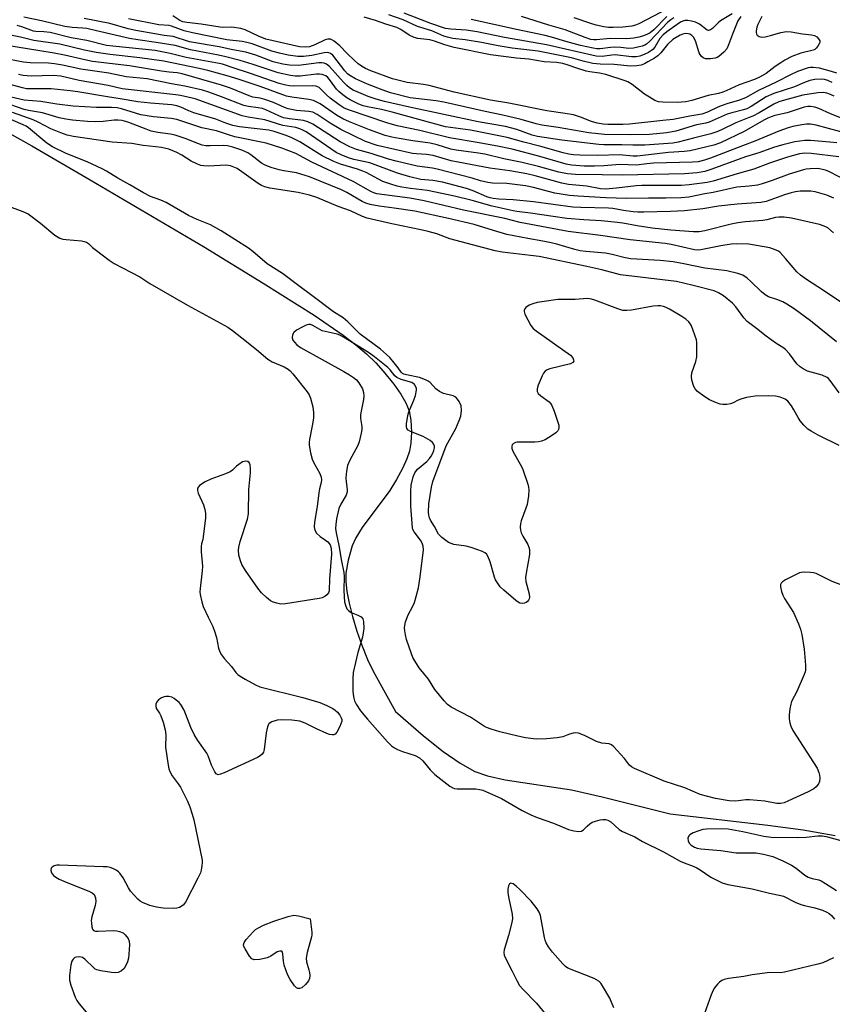
# Model space of a CAD drawing. Units: inches. Extents: x 1213771 to 1219770, y 553456 to 557456.
# Drawn here: x 1215135 to 1215378, y 555281 to 555575 of the extents above; entities that cross this region are included whole.
import ezdxf

# ---------------------------------------------------------------- set-up
doc = ezdxf.new("R2010")
doc.units = ezdxf.units.IN
doc.header["$MEASUREMENT"] = 0
doc.layers.add('HYDRO-Single Line Stream', color=4, linetype='Continuous')
doc.layers.add('Undefined', color=1, linetype='Continuous')

msp = doc.modelspace()

# ---------------------------------------------------------------- linework, layer by layer
at = {"layer": 'HYDRO-Single Line Stream'}
msp.add_lwpolyline([(1215125.07, 555544.7), (1215138.65, 555537.13), (1215156.06, 555526.98), (1215189.89, 555507.1), (1215207.74, 555496.14), (1215222.92, 555486.55), (1215231.65, 555480.55), (1215235.42, 555477.67), (1215238.59, 555475), (1215241.4, 555472.32), (1215243.58, 555469.89), (1215246.73, 555465.92), (1215248.82, 555462.98), (1215250.36, 555460.37), (1215251.31, 555457.99), (1215251.78, 555455.25), (1215251.99, 555451.64), (1215251.87, 555448.38), (1215251.46, 555445.94), (1215250.66, 555443.64), (1215249.32, 555440.73), (1215247.57, 555437.47), (1215245.59, 555434.19), (1215237.32, 555423.17), (1215235.37, 555420.03), (1215234.3, 555417.66), (1215233.11, 555413.36), (1215232.44, 555409.47), (1215232.44, 555406.94), (1215232.74, 555404.06), (1215233.38, 555400.59), (1215234.37, 555396.6), (1215235.7, 555392.22), (1215237.2, 555387.97), (1215238.9, 555383.78), (1215240.55, 555380.24), (1215247.29, 555368.24), (1215255.6, 555360.98), (1215261.5, 555356.23), (1215266.53, 555352.73), (1215270.97, 555350.33), (1215274.72, 555349.03), (1215279.96, 555347.83), (1215299.81, 555344.78), (1215308.93, 555342.76), (1215329.3, 555337.61), (1215358.41, 555334.31), (1215368.99, 555332.82), (1215378.53, 555331.21)], dxfattribs=at)
at = {"layer": 'Undefined'}
for points, elevation in [([(1215328.68, 555578.18), (1215319.91, 555573.57), (1215318.86, 555573.14), (1215317.76, 555572.87), (1215315.11, 555572.62), (1215312.27, 555572.5), (1215310.85, 555572.51), (1215309.44, 555572.69), (1215307.2, 555573.17), (1215305.54, 555573.66), (1215300.62, 555575.38)], 402), ([(1215384.7, 555543.69), (1215377.16, 555546.73), (1215373.64, 555548.27), (1215372.41, 555548.68), (1215371.11, 555548.88), (1215370.32, 555548.89), (1215369.29, 555548.72), (1215364.15, 555547.03), (1215360.51, 555546.16), (1215359.44, 555545.83), (1215358.39, 555545.4), (1215357.17, 555544.78), (1215351.38, 555541.44), (1215344.31, 555538.03), (1215342.28, 555537.34), (1215335.21, 555535.67), (1215333.47, 555535.41), (1215328.72, 555535.12), (1215319.39, 555534.03), (1215318.23, 555534.07), (1215314.08, 555534.49), (1215307.65, 555534.22), (1215302.3, 555534.3), (1215300.36, 555534.42), (1215298.99, 555534.63), (1215297.33, 555535.02), (1215290.59, 555536.98), (1215285.52, 555538.26), (1215280.58, 555539.67), (1215269.63, 555541.77), (1215262.19, 555542.85), (1215246.25, 555547.19), (1215243.08, 555547.94), (1215238.85, 555548.74), (1215237.59, 555549.08), (1215236.31, 555549.59), (1215233.74, 555550.89), (1215232.75, 555551.49), (1215231.57, 555552.34), (1215230.31, 555553.39), (1215229.65, 555554.05), (1215227.85, 555556.57), (1215227.03, 555557.55), (1215226.41, 555558.04), (1215225.38, 555558.45), (1215224.53, 555558.54), (1215223.66, 555558.51), (1215218.77, 555557.9), (1215217.33, 555557.92), (1215215.89, 555558.12), (1215212.21, 555558.94), (1215204.77, 555561.41), (1215200.86, 555562.6), (1215196.59, 555563.75), (1215194.41, 555564.26), (1215186, 555565.8), (1215181.46, 555567.14), (1215175.83, 555568.04), (1215170.29, 555568.75), (1215167.81, 555569.15), (1215157.98, 555571.51), (1215155.08, 555572.13), (1215153.89, 555572.29), (1215150.76, 555572.46), (1215148.49, 555572.78), (1215141.56, 555574.47), (1215136.33, 555575.56)], 384), ([(1215378.17, 555551.96), (1215377.1, 555552.45), (1215376, 555552.85), (1215374.98, 555553.05), (1215373.37, 555552.97), (1215368.83, 555552.23), (1215363.43, 555550.77), (1215361.72, 555550.24), (1215360.24, 555549.59), (1215355.8, 555546.98), (1215353.94, 555546.01), (1215352.88, 555545.55), (1215348.82, 555544.05), (1215344.54, 555541.91), (1215343.2, 555541.33), (1215341.44, 555540.74), (1215336.21, 555539.46), (1215331.66, 555538.21), (1215330.03, 555537.96), (1215321.68, 555537.32), (1215318.12, 555537.3), (1215314.83, 555537.45), (1215309.41, 555537.47), (1215307.95, 555537.56), (1215296.94, 555538.86), (1215289.67, 555539.91), (1215288.04, 555540.35), (1215283.44, 555542.02), (1215280.09, 555542.89), (1215271.93, 555544.28), (1215251.41, 555548.69), (1215243.99, 555550.4), (1215241.51, 555551.05), (1215239.06, 555551.9), (1215236.96, 555552.76), (1215234.66, 555553.8), (1215233.51, 555554.48), (1215232.69, 555555.13), (1215231.69, 555556.12), (1215227.5, 555560.82), (1215226.62, 555561.55), (1215225.91, 555561.86), (1215225.25, 555561.95), (1215224.39, 555561.91), (1215218.26, 555561.17), (1215215.61, 555561.27), (1215213.61, 555561.52), (1215210.7, 555562.23), (1215205.57, 555564.18), (1215202.55, 555565.07), (1215198.64, 555565.81), (1215194.62, 555566.69), (1215185.71, 555568.22), (1215180.92, 555569.74), (1215178.19, 555570.05), (1215175.44, 555570.63), (1215169.73, 555571.59), (1215167.48, 555572.11), (1215161.93, 555573.65), (1215154.28, 555575.19)], 386), ([(1215377.66, 555556.05), (1215376.36, 555556.61), (1215375.29, 555556.94), (1215374.45, 555557.05), (1215372.41, 555556.94), (1215370.97, 555556.68), (1215369.31, 555556.07), (1215366.34, 555554.75), (1215360.23, 555552.81), (1215357.91, 555551.72), (1215353.4, 555548.86), (1215352.16, 555548.19), (1215351.16, 555547.85), (1215347.7, 555547.03), (1215346.3, 555546.61), (1215340.94, 555544.16), (1215339.89, 555543.88), (1215337.12, 555543.39), (1215330.98, 555541.53), (1215328.28, 555541.02), (1215323.09, 555540.55), (1215317.48, 555540.45), (1215309.68, 555540.51), (1215304.96, 555541.04), (1215295.83, 555542.59), (1215290.9, 555543.34), (1215289.28, 555543.7), (1215284.78, 555544.97), (1215279.3, 555546.32), (1215274.04, 555547.37), (1215261.69, 555550.13), (1215259.38, 555550.54), (1215251.64, 555551.47), (1215245.73, 555553.01), (1215243.25, 555553.86), (1215238.94, 555555.58), (1215235.33, 555557.19), (1215233.57, 555558.13), (1215232.95, 555558.63), (1215232.08, 555559.58), (1215228.5, 555564.19), (1215227.89, 555564.72), (1215227.37, 555564.95), (1215226.83, 555565.02), (1215225.98, 555564.95), (1215222.29, 555564.08), (1215219.78, 555563.8), (1215218.08, 555563.86), (1215215.22, 555564.24), (1215212.59, 555564.83), (1215210.35, 555565.44), (1215204.42, 555567.55), (1215202.83, 555568), (1215201.47, 555568.25), (1215196.86, 555568.84), (1215186.62, 555570.87), (1215184.15, 555571.51), (1215180.42, 555572.92), (1215179.64, 555573.05), (1215176.61, 555573.26), (1215167.52, 555575.06)], 388), ([(1215379.03, 555558.83), (1215377.41, 555559.34), (1215373.81, 555560.28), (1215371.93, 555560.57), (1215371.19, 555560.56), (1215370.41, 555560.42), (1215367.23, 555559.31), (1215365.2, 555558.38), (1215360.86, 555556.13), (1215355.62, 555553.62), (1215351.71, 555551.44), (1215349.67, 555550.67), (1215346.47, 555549.76), (1215344.8, 555549.19), (1215343.47, 555548.64), (1215340.39, 555547.16), (1215338.7, 555546.57), (1215335.09, 555545.96), (1215330.17, 555544.99), (1215327.07, 555544.75), (1215317.09, 555543.63), (1215315.08, 555543.55), (1215310.66, 555543.54), (1215309.28, 555543.63), (1215307.5, 555543.92), (1215305.78, 555544.38), (1215302.48, 555545.72), (1215300.35, 555546.36), (1215297.89, 555546.79), (1215292.47, 555547.58), (1215281.08, 555549.92), (1215275.63, 555550.78), (1215264.72, 555553.2), (1215257.27, 555555.18), (1215255.64, 555555.48), (1215250.75, 555556.06), (1215246.4, 555557.11), (1215239.87, 555559.5), (1215238.31, 555560.2), (1215237.08, 555560.92), (1215236.15, 555561.59), (1215234.87, 555562.73), (1215232.78, 555564.72), (1215230.6, 555566.96), (1215228.92, 555568.35), (1215228.26, 555568.77), (1215227.83, 555568.95), (1215227.08, 555568.99), (1215226.28, 555568.77), (1215223.19, 555567.26), (1215221.61, 555566.72), (1215220.3, 555566.56), (1215218.61, 555566.73), (1215208.58, 555569.03), (1215206.33, 555569.86), (1215202.32, 555571.76), (1215201.03, 555572.21), (1215198.42, 555572.55), (1215196, 555572.51), (1215194.91, 555572.57), (1215189.23, 555573.47), (1215184.92, 555573.96), (1215183.76, 555574.16), (1215182.82, 555574.56), (1215180.8, 555575.99)], 390), ([(1215356.57, 555575.78), (1215355.41, 555573.35), (1215355.12, 555572.53), (1215354.91, 555571.5), (1215354.9, 555571), (1215354.99, 555570.55), (1215355.23, 555570.17), (1215355.78, 555569.75), (1215356.48, 555569.54), (1215357.57, 555569.64), (1215359.25, 555570.06), (1215362.28, 555571), (1215363.95, 555571.26), (1215365.37, 555571.19), (1215368.78, 555570.56), (1215371.47, 555570.27), (1215372.3, 555570.05), (1215373.02, 555569.67), (1215373.55, 555569.11), (1215373.89, 555568.46), (1215373.91, 555568.01), (1215373.76, 555567.56), (1215373.38, 555566.89), (1215372.87, 555566.28), (1215372.47, 555565.95), (1215371.98, 555565.72), (1215368.26, 555564.85), (1215365.55, 555563.77), (1215363.48, 555562.71), (1215362.25, 555561.97), (1215360.59, 555560.83), (1215357.88, 555558.76), (1215355.95, 555557.61), (1215354.39, 555556.93), (1215349.81, 555555.36), (1215346.02, 555553.6), (1215345, 555553.2), (1215343.66, 555552.81), (1215340.56, 555552.15), (1215335.69, 555550.66), (1215333.91, 555550.27), (1215331.39, 555550.09), (1215327.02, 555550.2), (1215325.72, 555550.32), (1215324.72, 555550.63), (1215323.04, 555551.62), (1215321.63, 555552.61), (1215317.86, 555555.5), (1215316.62, 555556.28), (1215315.85, 555556.58), (1215310.02, 555558.4), (1215308.13, 555558.8), (1215305.31, 555559.2), (1215304.17, 555559.45), (1215301.42, 555560.29), (1215298.84, 555561.27), (1215297.2, 555561.7), (1215295.28, 555561.98), (1215291.67, 555562.22), (1215287.02, 555563.03), (1215283.36, 555563.34), (1215275.57, 555564.33), (1215264.79, 555566.51), (1215262.02, 555567.28), (1215258.88, 555568.39), (1215257.47, 555568.78), (1215253.95, 555569.2), (1215252.82, 555569.45), (1215251.32, 555570.14), (1215248.83, 555571.88), (1215247.67, 555572.45), (1215244.38, 555573.46), (1215241.25, 555574.59), (1215237.92, 555575.52)], 392), ([(1215350.3, 555575.73), (1215349.47, 555574.44), (1215347.84, 555570.49), (1215346.69, 555567.33), (1215346.12, 555566.14), (1215345.27, 555565.06), (1215343.75, 555563.78), (1215343.26, 555563.52), (1215342.71, 555563.34), (1215341.26, 555563.13), (1215339.83, 555563.12), (1215339.09, 555563.38), (1215338.5, 555563.93), (1215337.89, 555564.88), (1215336.83, 555568.48), (1215336.25, 555569.6), (1215335.77, 555570.09), (1215335.11, 555570.47), (1215334.62, 555570.6), (1215333.84, 555570.65), (1215333.06, 555570.51), (1215332.27, 555570.2), (1215331, 555569.52), (1215330.04, 555568.9), (1215328.44, 555567.42), (1215326.49, 555564.93), (1215325.56, 555564.01), (1215324.62, 555563.36), (1215322.63, 555562.18), (1215321.6, 555561.63), (1215320.61, 555561.23), (1215319.31, 555560.99), (1215317.4, 555560.97), (1215312.54, 555561.4), (1215308.4, 555561.53), (1215306.13, 555561.76), (1215303.29, 555562.44), (1215299.76, 555563.43), (1215289.82, 555565.44), (1215282.04, 555566.3), (1215277.9, 555566.98), (1215272.89, 555568.04), (1215268.03, 555568.77), (1215264.34, 555569.23), (1215262.73, 555569.58), (1215261.67, 555569.93), (1215258.12, 555571.45), (1215253.84, 555572.81), (1215249.5, 555574.73), (1215245.29, 555576.3)], 394), ([(1215347.77, 555576.52), (1215344.31, 555574.42), (1215343.62, 555573.87), (1215341.91, 555572.22), (1215341.28, 555571.74), (1215340.65, 555571.53), (1215340.28, 555571.65), (1215338.03, 555573.47), (1215336.77, 555574.05), (1215335.63, 555574.37), (1215334.48, 555574.55), (1215333.64, 555574.54), (1215333.03, 555574.39), (1215332.35, 555574.05), (1215331.37, 555573.41), (1215328.25, 555571.16), (1215327.12, 555570.24), (1215326.19, 555569.15), (1215324.65, 555566.61), (1215324.1, 555565.95), (1215323.67, 555565.59), (1215322.76, 555565.01), (1215321.51, 555564.42), (1215320.2, 555563.94), (1215319.12, 555563.69), (1215317.72, 555563.69), (1215312.85, 555564.3), (1215311.82, 555564.26), (1215308.95, 555563.85), (1215307.13, 555563.91), (1215292.32, 555567.34), (1215279.83, 555569.46), (1215271.63, 555571.22), (1215268.37, 555571.69), (1215263.73, 555571.97), (1215262.14, 555572.2), (1215257.83, 555573.7), (1215249.83, 555576.79)], 396), ([(1215330.36, 555575.38), (1215329.41, 555574.8), (1215328.56, 555574.06), (1215323.15, 555568.39), (1215322.22, 555567.53), (1215321.65, 555567.19), (1215320.87, 555566.9), (1215318.31, 555566.29), (1215316.89, 555566.23), (1215314.49, 555566.5), (1215312.53, 555566.58), (1215311.4, 555566.52), (1215308.34, 555566.11), (1215307.36, 555566.13), (1215306.26, 555566.29), (1215302.51, 555567.12), (1215298.11, 555568.28), (1215293.78, 555569.58), (1215291.89, 555570.06), (1215283.35, 555571.83), (1215269.89, 555574.84)], 398), ([(1215328.27, 555575.72), (1215324.42, 555571.8), (1215323.3, 555570.9), (1215322.28, 555570.37), (1215320.95, 555569.84), (1215319.85, 555569.54), (1215318.45, 555569.27), (1215316.2, 555569.1), (1215311.29, 555569.15), (1215307.3, 555568.8), (1215306.43, 555568.82), (1215305.59, 555568.94), (1215303.89, 555569.47), (1215297.89, 555571.76), (1215293.03, 555573.18), (1215284.82, 555575.77)], 400), ([(1215380.16, 555541.35), (1215372.81, 555543.27), (1215371.11, 555543.58), (1215369.99, 555543.56), (1215368.55, 555543.4), (1215365.91, 555542.9), (1215364.48, 555542.52), (1215361.72, 555541.52), (1215354.56, 555538.51), (1215350.82, 555537.16), (1215341.31, 555533.48), (1215339.46, 555532.83), (1215337.64, 555532.4), (1215335.95, 555532.25), (1215324.23, 555531.91), (1215322.28, 555531.74), (1215319.21, 555531.32), (1215314.27, 555531.52), (1215309.45, 555531.12), (1215306.64, 555531.03), (1215303.55, 555531.08), (1215299.83, 555531.36), (1215298.21, 555531.69), (1215290.36, 555533.92), (1215282.04, 555536.13), (1215277.74, 555537.04), (1215271.65, 555538.18), (1215263.33, 555539.51), (1215254.55, 555541.73), (1215247.76, 555543.1), (1215244.64, 555543.98), (1215233.53, 555547.77), (1215231.91, 555548.43), (1215230.46, 555549.34), (1215227.78, 555551.39), (1215226.54, 555552.48), (1215224.44, 555554.53), (1215224.01, 555554.79), (1215223.54, 555554.95), (1215222.5, 555555.06), (1215216.78, 555554.98), (1215215.63, 555555.05), (1215214.49, 555555.23), (1215212.54, 555555.76), (1215203.97, 555558.78), (1215198.78, 555560.39), (1215195.61, 555561.48), (1215194.57, 555561.75), (1215184.71, 555563.56), (1215179.97, 555564.71), (1215175.53, 555565.63), (1215162.91, 555566.88), (1215161, 555567.14), (1215155.11, 555568.59), (1215150.43, 555569.41), (1215144.2, 555570.96), (1215142.31, 555571.21), (1215139.92, 555571.28), (1215139.18, 555571.4), (1215135.65, 555572.67), (1215134.25, 555573.06)], 382), ([(1215378.99, 555538.01), (1215376.92, 555538.27), (1215371.16, 555538.73), (1215369.41, 555538.69), (1215366.48, 555538.37), (1215362.88, 555537.44), (1215360.41, 555536.71), (1215355.7, 555535.08), (1215351.78, 555533.84), (1215341.71, 555530.12), (1215339.61, 555529.49), (1215337.31, 555529.07), (1215333.49, 555528.8), (1215314.96, 555528.35), (1215308.98, 555528.51), (1215300.97, 555528.59), (1215298.61, 555528.74), (1215295.99, 555529.24), (1215289.92, 555530.96), (1215285.1, 555532.19), (1215279.56, 555533.28), (1215273.95, 555534.61), (1215272.05, 555534.95), (1215265.4, 555535.8), (1215263.8, 555536.16), (1215259.68, 555537.39), (1215257.56, 555537.91), (1215252.42, 555538.66), (1215248.38, 555539.34), (1215246.17, 555539.75), (1215244.19, 555540.22), (1215239.48, 555541.91), (1215233.5, 555544.3), (1215231.49, 555545.19), (1215229.62, 555546.25), (1215224.74, 555549.68), (1215222.78, 555550.65), (1215221.41, 555550.99), (1215216.32, 555551.67), (1215214.73, 555551.98), (1215206.81, 555554.88), (1215200.6, 555556.94), (1215197.01, 555558.06), (1215191.2, 555559.65), (1215188.6, 555560.25), (1215178.05, 555562.39), (1215170.97, 555563.44), (1215162.06, 555564.37), (1215157.86, 555564.98), (1215154.37, 555565.7), (1215147.06, 555567.52), (1215139.28, 555568.62), (1215135.34, 555569.56), (1215127.33, 555571.17)], 380), ([(1215379.56, 555533.83), (1215371.33, 555534.85), (1215369.46, 555534.98), (1215367.88, 555534.78), (1215364.31, 555533.76), (1215358.95, 555531.94), (1215354.23, 555530.12), (1215349.29, 555528.78), (1215342.04, 555526.56), (1215340.28, 555526.2), (1215334.94, 555525.45), (1215332.62, 555525.3), (1215320.8, 555525.3), (1215319.11, 555525.17), (1215313.23, 555524.47), (1215309.93, 555524.2), (1215308.41, 555524.31), (1215304.35, 555525.1), (1215298.91, 555525.56), (1215296.91, 555526), (1215288.92, 555528.15), (1215286.47, 555528.73), (1215281.37, 555529.65), (1215275.39, 555530.51), (1215265.97, 555532.21), (1215263.89, 555532.69), (1215258.45, 555534.22), (1215256.49, 555534.51), (1215253.53, 555534.72), (1215252.35, 555534.88), (1215241.73, 555537.26), (1215238.27, 555538.46), (1215230.92, 555542), (1215227.75, 555543.86), (1215223.88, 555546.46), (1215222.62, 555547.15), (1215221.41, 555547.42), (1215217.72, 555547.71), (1215215.19, 555548.22), (1215214.08, 555548.61), (1215210.8, 555550.03), (1215208.26, 555550.94), (1215206.83, 555551.35), (1215204.62, 555551.71), (1215203.6, 555552.02), (1215198, 555554.31), (1215195.32, 555555.28), (1215183.53, 555558.67), (1215182.08, 555558.96), (1215179.66, 555559.18), (1215177.35, 555559.48), (1215167.88, 555561.04), (1215156.81, 555562.37), (1215154.54, 555562.79), (1215148.45, 555564.25), (1215145.35, 555564.85), (1215130.07, 555567.26)], 378), ([(1215393.03, 555520.93), (1215377.06, 555529.24), (1215375.97, 555529.75), (1215375.18, 555530.01), (1215373.33, 555530.32), (1215371.04, 555530.31), (1215369.88, 555530.17), (1215369.03, 555529.98), (1215364.81, 555528.69), (1215359.68, 555526.78), (1215356.68, 555525.78), (1215355.3, 555525.41), (1215352.84, 555525.06), (1215349.15, 555524.75), (1215342.09, 555523.19), (1215339.63, 555522.79), (1215334.82, 555521.85), (1215332.57, 555521.64), (1215328, 555521.5), (1215322.75, 555521.5), (1215316.22, 555521.39), (1215310.02, 555521.59), (1215301.81, 555522.06), (1215299.15, 555522.35), (1215294.79, 555523.04), (1215288.49, 555524.7), (1215286.07, 555525.17), (1215280.45, 555525.89), (1215276.24, 555525.99), (1215274.82, 555526.16), (1215272.58, 555526.68), (1215270.09, 555527.44), (1215259.69, 555530.21), (1215258.27, 555530.49), (1215253.72, 555531.06), (1215247.4, 555532.51), (1215245.13, 555533.15), (1215240.03, 555534.84), (1215235.58, 555536.06), (1215233.64, 555536.81), (1215230.78, 555538.31), (1215222.55, 555543.63), (1215221.09, 555544.34), (1215219.79, 555544.69), (1215215.64, 555545.16), (1215213.85, 555545.51), (1215212.39, 555546.07), (1215208.54, 555547.84), (1215207.5, 555548.25), (1215206.25, 555548.52), (1215203.36, 555548.84), (1215201.94, 555549.2), (1215195.34, 555551.77), (1215191.56, 555553.13), (1215189.59, 555553.71), (1215184.39, 555554.94), (1215180.4, 555555.62), (1215173.16, 555557.16), (1215166.85, 555557.78), (1215161.68, 555558.83), (1215153.32, 555559.99), (1215147.8, 555561.21), (1215145.45, 555561.59), (1215143.68, 555561.78), (1215138.18, 555561.95), (1215136.17, 555562.15), (1215127.77, 555563.7)], 376), ([(1215378.1, 555521.48), (1215375.98, 555522.36), (1215372.54, 555523.38), (1215371.29, 555523.59), (1215370.14, 555523.64), (1215368.11, 555523.6), (1215366.71, 555523.43), (1215365.34, 555523.11), (1215363.42, 555522.51), (1215357.88, 555520.52), (1215356.31, 555520.2), (1215349.3, 555519.73), (1215343.67, 555519.07), (1215339.03, 555518.35), (1215333.52, 555517.72), (1215329.34, 555517.51), (1215321.36, 555517.3), (1215319.6, 555517.3), (1215318.17, 555517.41), (1215315.36, 555517.8), (1215312.17, 555518.39), (1215310.83, 555518.53), (1215302.54, 555518.67), (1215300.24, 555518.81), (1215288.5, 555520.37), (1215282.38, 555520.98), (1215278.11, 555521.17), (1215276.43, 555521.37), (1215275.5, 555521.58), (1215274.52, 555521.91), (1215270.45, 555523.71), (1215268.47, 555524.4), (1215261.25, 555526.28), (1215258.42, 555526.78), (1215254.8, 555527.13), (1215251.51, 555527.88), (1215247.82, 555528.94), (1215239.58, 555532.04), (1215234.85, 555533.1), (1215233.17, 555533.57), (1215231.04, 555534.4), (1215229.52, 555535.17), (1215220.57, 555541.27), (1215219.63, 555541.84), (1215218.7, 555542.26), (1215217.52, 555542.57), (1215213.65, 555543.23), (1215208.22, 555544.93), (1215203.31, 555545.71), (1215201.47, 555546.09), (1215187.43, 555551.13), (1215183.08, 555552.16), (1215181.67, 555552.41), (1215165.67, 555554.19), (1215161.42, 555555.14), (1215152.84, 555556.68), (1215147.32, 555557.97), (1215145.09, 555558.12), (1215138.44, 555557.99), (1215136.14, 555558.16), (1215134.73, 555558.4)], 374), ([(1215378.02, 555511.14), (1215376.31, 555512.6), (1215375.27, 555513.19), (1215373.82, 555513.66), (1215365.5, 555515.51), (1215363.31, 555515.83), (1215361.71, 555515.87), (1215360.65, 555515.71), (1215358.09, 555515.07), (1215356.96, 555514.86), (1215351.77, 555514.44), (1215349.49, 555514.12), (1215347.51, 555513.71), (1215339.57, 555511.72), (1215337.87, 555511.48), (1215336.22, 555511.48), (1215329.48, 555511.95), (1215323.92, 555512.55), (1215319.38, 555513.21), (1215315.17, 555514.03), (1215313.56, 555514.26), (1215308.65, 555514.7), (1215303.47, 555515.03), (1215298.37, 555515.47), (1215294.36, 555515.99), (1215287.53, 555517.07), (1215283.5, 555517.51), (1215282.41, 555517.69), (1215276.1, 555519.08), (1215270.14, 555520.84), (1215264.86, 555522.11), (1215256.84, 555523.8), (1215251.68, 555524.4), (1215249.15, 555524.78), (1215247.73, 555525.09), (1215245.83, 555525.64), (1215243.44, 555526.52), (1215238.5, 555529.15), (1215237.53, 555529.58), (1215235.93, 555530.14), (1215230.79, 555531.66), (1215228.8, 555532.45), (1215225.36, 555534.19), (1215218.67, 555538.36), (1215216.26, 555539.54), (1215214.65, 555540.23), (1215210.99, 555541.44), (1215209.48, 555541.81), (1215200.64, 555542.84), (1215198.7, 555543.21), (1215196.59, 555543.89), (1215193.61, 555545.1), (1215187.07, 555547), (1215185.56, 555547.59), (1215183.21, 555548.66), (1215181.97, 555549.1), (1215180.49, 555549.34), (1215174.11, 555549.84), (1215170.29, 555550.25), (1215165.04, 555551.2), (1215161.27, 555551.75), (1215152.41, 555553.28), (1215150.13, 555553.6), (1215144.42, 555554.14), (1215138.69, 555554.11), (1215137.07, 555554.19), (1215135.89, 555554.44), (1215131.77, 555555.57)], 372), ([(1215382.26, 555489.06), (1215374.99, 555493.97), (1215369.91, 555497.23), (1215368.14, 555498.54), (1215367.09, 555499.49), (1215363.69, 555503.52), (1215362.07, 555505.26), (1215361.61, 555505.63), (1215360.89, 555506.02), (1215359.04, 555506.69), (1215352.78, 555507.76), (1215348.95, 555507.9), (1215347.51, 555507.78), (1215344.38, 555507.27), (1215338.4, 555506.05), (1215337.45, 555505.97), (1215336.47, 555506.05), (1215329.58, 555507.67), (1215327.78, 555508.01), (1215317.32, 555509.09), (1215308.46, 555510.36), (1215298.79, 555511.54), (1215284.51, 555514.28), (1215279.85, 555515.44), (1215267.56, 555517.96), (1215255.83, 555520.75), (1215251.55, 555521.47), (1215241.63, 555522.81), (1215240.82, 555523.05), (1215239.86, 555523.48), (1215234.59, 555526.46), (1215222.25, 555532.28), (1215217.45, 555534.8), (1215213.34, 555536.47), (1215208.6, 555537.98), (1215199.27, 555539.86), (1215197.42, 555540.38), (1215193.77, 555541.59), (1215189.43, 555542.52), (1215181.94, 555545.02), (1215180.26, 555545.34), (1215174.98, 555545.84), (1215171.26, 555546.44), (1215169.63, 555546.85), (1215165.47, 555548.22), (1215164.12, 555548.5), (1215162.51, 555548.61), (1215158.03, 555548.55), (1215151.03, 555549.03), (1215146.12, 555549.6), (1215141.41, 555550.34), (1215136.39, 555550.82), (1215132.54, 555551.71)], 370), ([(1215378.9, 555478.57), (1215371.11, 555484.86), (1215366.31, 555488.43), (1215364.12, 555489.86), (1215362.87, 555490.55), (1215361.08, 555491.27), (1215358.65, 555492.08), (1215357.65, 555492.59), (1215356.52, 555493.51), (1215353.36, 555496.64), (1215352.27, 555497.64), (1215350.93, 555498.5), (1215349.49, 555499.04), (1215346.18, 555499.78), (1215339.58, 555500.56), (1215333.3, 555501.87), (1215330.14, 555502.46), (1215326.27, 555502.89), (1215317.49, 555503.4), (1215315.86, 555503.7), (1215311.94, 555504.7), (1215309.91, 555505.07), (1215304.11, 555505.53), (1215302.43, 555505.76), (1215300.84, 555506.14), (1215295.46, 555507.72), (1215293.76, 555508.14), (1215291.21, 555508.67), (1215286.74, 555509.42), (1215280.44, 555510.69), (1215276.48, 555511.82), (1215270.77, 555513.62), (1215263.09, 555515.46), (1215253, 555517.58), (1215246.88, 555518.55), (1215242.39, 555519.14), (1215239.67, 555519.64), (1215238.44, 555520.02), (1215237.27, 555520.54), (1215232.69, 555523.2), (1215231.15, 555523.99), (1215221.53, 555527.9), (1215217.72, 555529.03), (1215213.91, 555529.63), (1215212.51, 555529.92), (1215210.4, 555530.53), (1215209.03, 555531.06), (1215207.95, 555531.56), (1215207.24, 555532), (1215204.08, 555534.45), (1215203.12, 555535.08), (1215201.33, 555535.84), (1215198.68, 555536.69), (1215197.08, 555537.09), (1215195.79, 555537.27), (1215191.95, 555537.09), (1215190.61, 555537.18), (1215189.55, 555537.35), (1215188.21, 555537.79), (1215184.5, 555539.35), (1215181.48, 555540.32), (1215180.06, 555540.6), (1215176.3, 555541.08), (1215174.33, 555541.53), (1215172.78, 555542.07), (1215167.68, 555544.1), (1215166.38, 555544.54), (1215165.57, 555544.73), (1215164.43, 555544.84), (1215163.29, 555544.85), (1215159.97, 555544.41), (1215157.78, 555544.34), (1215155.31, 555544.45), (1215150.81, 555544.8), (1215148.82, 555545.11), (1215146.84, 555545.54), (1215141.83, 555547.04), (1215137.73, 555547.71), (1215136.4, 555548.01), (1215130.11, 555550.2)], 368), ([(1215379.73, 555447.61), (1215373.42, 555450.75), (1215371.35, 555451.89), (1215370.4, 555452.55), (1215369.19, 555453.74), (1215368.08, 555455.03), (1215367.45, 555456), (1215366.2, 555458.32), (1215365.45, 555459.54), (1215364.43, 555460.84), (1215363.58, 555461.49), (1215362.07, 555462.11), (1215360.72, 555462.42), (1215358.7, 555462.47), (1215354.64, 555462.36), (1215352.05, 555461.93), (1215350.36, 555461.52), (1215349.57, 555461.18), (1215348.07, 555460.37), (1215347.29, 555460.06), (1215346.16, 555459.86), (1215345.02, 555459.85), (1215344.2, 555460.03), (1215343.12, 555460.39), (1215341.01, 555461.28), (1215339.31, 555462.38), (1215337.45, 555463.75), (1215336.67, 555464.54), (1215336.31, 555465.26), (1215335.77, 555467.14), (1215335.61, 555468.23), (1215335.73, 555469.32), (1215336.91, 555472.69), (1215337.2, 555474.11), (1215337.26, 555476.09), (1215337.21, 555478.36), (1215337.08, 555479.21), (1215336.66, 555480.63), (1215335.61, 555483.41), (1215335.33, 555483.92), (1215334.78, 555484.61), (1215333.9, 555485.36), (1215332.69, 555486.17), (1215329.01, 555488.37), (1215328.02, 555488.88), (1215327.23, 555489.16), (1215326.41, 555489.33), (1215325.58, 555489.38), (1215324.19, 555489.23), (1215317.71, 555488.09), (1215316.28, 555487.97), (1215315.14, 555488), (1215313.64, 555488.41), (1215306.81, 555491.06), (1215305.72, 555491.36), (1215304.62, 555491.5), (1215300.9, 555491.28), (1215295.73, 555491.23), (1215291.6, 555490.69), (1215289.59, 555490.34), (1215288.22, 555490), (1215287.19, 555489.59), (1215286.15, 555488.83), (1215285.84, 555488.47), (1215285.65, 555488.08), (1215285.66, 555487.62), (1215285.91, 555486.87), (1215287.65, 555483.52), (1215288.34, 555482.62), (1215289.25, 555481.87), (1215299.49, 555474.6), (1215300.19, 555473.83), (1215300.44, 555473.23), (1215300.45, 555472.85), (1215300.18, 555472.42), (1215299.53, 555472.08), (1215293.37, 555470.52), (1215292.57, 555470.25), (1215291.89, 555469.86), (1215291.39, 555469.21), (1215291.02, 555468.42), (1215289.89, 555465.62), (1215289.54, 555464.52), (1215289.52, 555463.77), (1215289.88, 555463.19), (1215290.65, 555462.49), (1215293.08, 555460.64), (1215293.63, 555460.06), (1215293.93, 555459.57), (1215294.58, 555457.94), (1215295.98, 555453.7), (1215296.06, 555452.88), (1215295.94, 555452.42), (1215295.72, 555452.01), (1215295.13, 555451.43), (1215294.17, 555450.76), (1215291.89, 555449.36), (1215290.84, 555448.89), (1215289.99, 555448.72), (1215288.81, 555448.65), (1215283.53, 555448.62), (1215283.04, 555448.5), (1215282.42, 555448.15), (1215282.11, 555447.81), (1215281.97, 555447.41), (1215282.01, 555446.7), (1215282.36, 555445.71), (1215284.49, 555442.08), (1215285.13, 555440.76), (1215286.71, 555436.08), (1215286.93, 555435.24), (1215287.04, 555434.4), (1215286.92, 555432.66), (1215286.52, 555430.05), (1215286.2, 555428.94), (1215284.75, 555425.15), (1215284.57, 555424.32), (1215284.51, 555423.22), (1215284.56, 555422.4), (1215284.76, 555421.61), (1215285.26, 555420.59), (1215286.73, 555418.09), (1215287.07, 555417.32), (1215287.26, 555416.57), (1215287.3, 555416.02), (1215287.22, 555415.14), (1215286.23, 555409.56), (1215286.07, 555408.18), (1215286.19, 555407.05), (1215287.15, 555403.33), (1215287.26, 555402.22), (1215287.19, 555401.85), (1215287, 555401.45), (1215286.66, 555401.06), (1215286.23, 555400.74), (1215285.76, 555400.52), (1215285.3, 555400.44), (1215284.38, 555400.57), (1215283.87, 555400.82), (1215283.16, 555401.33), (1215279.55, 555404.43), (1215278.52, 555405.46), (1215277.68, 555406.6), (1215277.1, 555407.56), (1215276.76, 555408.33), (1215275.51, 555412.94), (1215274.86, 555414.58), (1215274.39, 555415.27), (1215273.95, 555415.6), (1215273.18, 555415.99), (1215269.8, 555417.21), (1215268.38, 555417.54), (1215264.67, 555418.09), (1215263.85, 555418.33), (1215263.12, 555418.71), (1215261.07, 555420.2), (1215260.08, 555421.16), (1215258.88, 555423.49), (1215257.7, 555425.35), (1215257.38, 555426.06), (1215257.19, 555426.87), (1215257.11, 555427.71), (1215257.24, 555430.2), (1215258, 555435.25), (1215258.35, 555436.85), (1215262.41, 555447.57), (1215265.26, 555452.75), (1215266.29, 555455.1), (1215266.74, 555456.45), (1215266.92, 555458.14), (1215266.81, 555459.53), (1215266.23, 555460.76), (1215265.76, 555461.44), (1215265.22, 555462.03), (1215264.51, 555462.44), (1215261.63, 555463.17), (1215260.35, 555463.74), (1215259.25, 555464.57), (1215257.63, 555466.42), (1215256.98, 555466.89), (1215256.24, 555467.27), (1215254.39, 555467.94), (1215250.5, 555468.72), (1215249.73, 555468.95), (1215249.31, 555469.16), (1215248.94, 555469.5), (1215248.09, 555470.81), (1215246.87, 555472.37), (1215245.56, 555473.88), (1215244.59, 555474.86), (1215242.79, 555476.38), (1215236.74, 555480.88), (1215232.99, 555484.57), (1215231.67, 555485.74), (1215228.71, 555487.57), (1215222.28, 555492.46), (1215218.35, 555495.29), (1215213.56, 555499), (1215208.9, 555501.93), (1215204.68, 555505.59), (1215203.38, 555506.61), (1215195.25, 555511.72), (1215191.98, 555513.52), (1215188, 555515.18), (1215185.5, 555516.38), (1215178.8, 555520.2), (1215177.2, 555520.9), (1215174.12, 555522.03), (1215171.98, 555523.05), (1215167.94, 555525.48), (1215164.32, 555527.47), (1215160.95, 555529.57), (1215159.69, 555530.26), (1215155.19, 555532.33), (1215148.96, 555534.87), (1215144.81, 555536.86), (1215143.17, 555537.93), (1215137.64, 555542.5), (1215136.96, 555542.98), (1215136.11, 555543.45), (1215130.16, 555545.99)], 364), ([(1215379.69, 555463.37), (1215377.05, 555467.05), (1215376.5, 555467.66), (1215376.08, 555467.98), (1215374.62, 555468.61), (1215371.39, 555469.5), (1215370.29, 555469.89), (1215368.95, 555470.5), (1215368.05, 555471.11), (1215367.1, 555472.07), (1215364.86, 555475.02), (1215363.67, 555476.31), (1215362.87, 555476.89), (1215361.11, 555477.96), (1215359.43, 555479.16), (1215357.53, 555480.59), (1215355.46, 555482.3), (1215352.23, 555484.72), (1215351.25, 555485.74), (1215348.85, 555489.1), (1215347.87, 555490.11), (1215345.18, 555492.34), (1215343.69, 555493.22), (1215342.43, 555493.79), (1215336.15, 555495.47), (1215331.15, 555496.58), (1215314.39, 555498.66), (1215308.84, 555500.06), (1215304.4, 555501.07), (1215290.18, 555504.06), (1215287.58, 555504.43), (1215279.12, 555505.38), (1215276.96, 555505.74), (1215263.52, 555509.33), (1215259.6, 555510.81), (1215257.02, 555511.58), (1215254.86, 555512.09), (1215246.11, 555513.84), (1215238.78, 555515.52), (1215237.42, 555516.03), (1215233.84, 555517.69), (1215230.15, 555519.02), (1215223.72, 555521.67), (1215221.57, 555522.38), (1215218.17, 555523.16), (1215209.74, 555524.51), (1215208.21, 555524.86), (1215207.25, 555525.26), (1215206.28, 555525.85), (1215199.97, 555530.32), (1215198.99, 555530.8), (1215197.96, 555531.15), (1215196.62, 555531.36), (1215191.46, 555531.08), (1215190.02, 555531.12), (1215189.18, 555531.28), (1215188.09, 555531.69), (1215186.25, 555532.6), (1215183.47, 555534.39), (1215182, 555535.17), (1215179.53, 555536.12), (1215177.37, 555536.63), (1215175.7, 555536.88), (1215171.94, 555537.21), (1215168.51, 555537.84), (1215162.71, 555538.24), (1215151.09, 555539.93), (1215149.2, 555540.34), (1215147.3, 555541.02), (1215144.31, 555542.24), (1215140.61, 555544.23), (1215139.07, 555544.94), (1215132.91, 555547.08)], 366), ([(1215130.93, 555519.37), (1215136, 555517.53), (1215137.57, 555516.8), (1215141.22, 555514.06), (1215145.59, 555510.49), (1215147, 555509.58), (1215147.91, 555509.28), (1215148.95, 555509.12), (1215153.49, 555508.75), (1215154.28, 555508.6), (1215154.98, 555508.33), (1215155.57, 555507.92), (1215156.83, 555506.76), (1215157.99, 555505.84), (1215161.79, 555502.98), (1215163.25, 555502), (1215170.91, 555497.99), (1215173.89, 555496.05), (1215185.15, 555489.57), (1215197.22, 555482.97), (1215198.58, 555482.02), (1215201.38, 555479.8), (1215205.71, 555476.32), (1215209.12, 555473.47), (1215210.47, 555472.65), (1215214.02, 555471.13), (1215215.22, 555470.45), (1215215.83, 555469.93), (1215216.62, 555469.05), (1215220.89, 555463.69), (1215221.43, 555462.76), (1215221.88, 555461.76), (1215222.55, 555459.19), (1215222.74, 555457.48), (1215222.73, 555455.78), (1215222.37, 555453.48), (1215221.57, 555449.48), (1215221.46, 555448.62), (1215221.49, 555447.77), (1215221.91, 555445.5), (1215222.42, 555443.54), (1215222.87, 555442.5), (1215224.65, 555439.27), (1215225.06, 555438.18), (1215225.18, 555437.41), (1215225.09, 555436.64), (1215224.56, 555434.69), (1215224.34, 555433.53), (1215223.84, 555429.39), (1215223.06, 555424.72), (1215222.99, 555423.35), (1215223.18, 555422.38), (1215223.71, 555421.44), (1215224.72, 555420.44), (1215226.4, 555419.39), (1215227.07, 555418.89), (1215227.72, 555418.02), (1215228.09, 555416.94), (1215228.17, 555415.19), (1215227.51, 555407.8), (1215227.42, 555404.24), (1215227.28, 555403.69), (1215226.79, 555403.07), (1215226.11, 555402.57), (1215225.34, 555402.17), (1215224.51, 555401.93), (1215214.4, 555400.34), (1215213.01, 555400.29), (1215211.85, 555400.52), (1215210.72, 555400.9), (1215209.94, 555401.3), (1215208.77, 555402.21), (1215207.25, 555403.63), (1215206.13, 555405.05), (1215202.45, 555410.36), (1215201.4, 555412.12), (1215200.93, 555413.19), (1215200.5, 555414.92), (1215200.34, 555416.39), (1215200.45, 555417.24), (1215200.88, 555418.95), (1215203.1, 555425.61), (1215203.41, 555427.2), (1215203.44, 555434.51), (1215203.96, 555439.44), (1215204.01, 555440.89), (1215203.82, 555441.91), (1215203.52, 555442.56), (1215203.2, 555442.85), (1215202.57, 555443), (1215201.62, 555442.72), (1215200.45, 555442.02), (1215199.81, 555441.5), (1215198.62, 555440.28), (1215197.91, 555439.79), (1215196.54, 555439.21), (1215192.08, 555437.61), (1215190.4, 555436.83), (1215188.76, 555435.7), (1215188.39, 555435.34), (1215188.16, 555434.92), (1215188.13, 555434.22), (1215188.33, 555433.45), (1215189.92, 555429.9), (1215190.36, 555428.58), (1215190.55, 555427.48), (1215190.48, 555426.01), (1215189.86, 555420.39), (1215189.71, 555419.53), (1215189.38, 555418.32), (1215189.27, 555417.51), (1215189.28, 555415.84), (1215189.61, 555411.65), (1215189.51, 555410.19), (1215188.9, 555404.97), (1215188.87, 555403.95), (1215188.94, 555403.14), (1215189.41, 555400.96), (1215189.85, 555399.61), (1215191.29, 555396.4), (1215192.74, 555393.55), (1215193.26, 555392.23), (1215193.84, 555390.32), (1215194.41, 555387.13), (1215194.76, 555386.05), (1215195.34, 555385.1), (1215196.18, 555383.97), (1215198.27, 555381.64), (1215199.63, 555379.89), (1215200.19, 555379.29), (1215200.87, 555378.77), (1215202.37, 555377.88), (1215205.42, 555376.18), (1215206.74, 555375.59), (1215219.54, 555372.42), (1215224.65, 555370.89), (1215226.78, 555370.03), (1215228.55, 555369.11), (1215229.27, 555368.58), (1215229.92, 555367.98), (1215230.65, 555367.07), (1215231.07, 555366.35), (1215231.21, 555365.85), (1215231.19, 555365.34), (1215230.64, 555363.76), (1215229.77, 555361.99), (1215229.26, 555361.44), (1215228.82, 555361.27), (1215228.33, 555361.22), (1215227.56, 555361.32), (1215226.76, 555361.6), (1215223.62, 555363.08), (1215220.31, 555364.77), (1215218.7, 555365.34), (1215216.35, 555365.59), (1215213.08, 555365.74), (1215211.95, 555365.58), (1215210.33, 555365.09), (1215209.86, 555364.86), (1215209.47, 555364.56), (1215209.19, 555364.12), (1215209.01, 555363.59), (1215208.66, 555361.86), (1215208.08, 555356.87), (1215207.86, 555356.06), (1215207.47, 555355.42), (1215206.81, 555354.92), (1215206.03, 555354.52), (1215196.06, 555349.89), (1215195.01, 555349.45), (1215194.28, 555349.31), (1215194.07, 555349.35), (1215193.72, 555349.59), (1215193.28, 555350.19), (1215192.28, 555352.23), (1215191.33, 555354.94), (1215190.96, 555355.72), (1215188.22, 555359.56), (1215187.19, 555361.34), (1215186.17, 555363.46), (1215184.13, 555368.59), (1215183.17, 555370.29), (1215182.63, 555370.91), (1215181.81, 555371.64), (1215181.15, 555372.13), (1215180.45, 555372.5), (1215179.6, 555372.68), (1215178.72, 555372.68), (1215178.15, 555372.58), (1215177.39, 555372.27), (1215176.48, 555371.67), (1215175.96, 555371.1), (1215175.69, 555370.41), (1215175.66, 555369.67), (1215175.88, 555369.01), (1215176.8, 555367.74), (1215177.19, 555366.96), (1215177.87, 555364.99), (1215178.51, 555362.7), (1215178.67, 555361.24), (1215178.63, 555357.55), (1215179.37, 555352.15), (1215179.58, 555351.05), (1215179.87, 555350.26), (1215180.56, 555349.01), (1215182.41, 555346.63), (1215183.02, 555345.65), (1215185.13, 555341.4), (1215185.83, 555339.76), (1215186.55, 555337.52), (1215187.02, 555335.81), (1215189.5, 555323.83), (1215189.55, 555322.97), (1215189.48, 555322.17), (1215189.24, 555320.83), (1215189, 555320.03), (1215188.25, 555318.41), (1215184.59, 555311.22), (1215183.88, 555310.38), (1215182.8, 555309.68), (1215182.01, 555309.47), (1215180.84, 555309.42), (1215177.87, 555309.52), (1215175.87, 555309.81), (1215173.91, 555310.31), (1215171.74, 555311.17), (1215170.99, 555311.59), (1215170.33, 555312.15), (1215168.18, 555314.55), (1215167.54, 555315.51), (1215165.92, 555318.54), (1215164.94, 555319.94), (1215164.53, 555320.32), (1215163.83, 555320.8), (1215162.82, 555321.32), (1215162.02, 555321.62), (1215161.16, 555321.77), (1215159.97, 555321.85), (1215146.98, 555322.34), (1215146.14, 555322.3), (1215145.36, 555322.12), (1215144.73, 555321.76), (1215144.46, 555321.42), (1215144.38, 555320.74), (1215144.58, 555320.01), (1215145.13, 555319.22), (1215145.83, 555318.69), (1215146.87, 555318.11), (1215148.23, 555317.49), (1215155.94, 555314.46), (1215156.69, 555314.06), (1215157.26, 555313.52), (1215157.65, 555312.53), (1215157.74, 555311.44), (1215157.54, 555310.31), (1215156.6, 555306.92), (1215156.43, 555305.84), (1215156.46, 555305), (1215156.61, 555303.91), (1215156.84, 555303.19), (1215157.1, 555302.84), (1215157.72, 555302.61), (1215158.49, 555302.57), (1215163.15, 555302.84), (1215164.02, 555302.75), (1215164.88, 555302.55), (1215165.93, 555302.11), (1215166.58, 555301.56), (1215167.46, 555300.43), (1215167.75, 555299.66), (1215167.82, 555298.56), (1215167.63, 555295.69), (1215167.49, 555294.55), (1215167.2, 555293.46), (1215166.67, 555292.16), (1215166.24, 555291.46), (1215165.44, 555290.72), (1215164.49, 555290.24), (1215163.65, 555290.17), (1215162.48, 555290.27), (1215159.24, 555290.73), (1215158.13, 555291.02), (1215157.63, 555291.27), (1215157.17, 555291.62), (1215154.46, 555294.27), (1215153.82, 555294.7), (1215153.37, 555294.89), (1215152.84, 555294.97), (1215152.03, 555294.89), (1215151.53, 555294.71), (1215150.98, 555294.28), (1215150.63, 555293.69), (1215150.35, 555292.59), (1215149.97, 555289.37), (1215149.96, 555287.94), (1215150.32, 555286.53), (1215151.66, 555282.94), (1215152.15, 555281.88), (1215152.82, 555280.9), (1215154.91, 555278.42)], 364), ([(1215383.47, 555404.86), (1215377.64, 555407.02), (1215372.85, 555409.45), (1215372.03, 555409.66), (1215371.19, 555409.76), (1215369.22, 555409.83), (1215368.39, 555409.73), (1215367.86, 555409.57), (1215363.71, 555407.49), (1215362.77, 555406.91), (1215362.42, 555406.57), (1215362.22, 555406.15), (1215362.21, 555405.39), (1215362.49, 555404.02), (1215362.86, 555402.93), (1215363.41, 555401.91), (1215366.04, 555397.75), (1215367.61, 555394.38), (1215368.2, 555392.83), (1215368.53, 555391.25), (1215369.23, 555386.83), (1215369.64, 555382.07), (1215369.66, 555380.6), (1215369.56, 555380.03), (1215369.29, 555379.23), (1215367.04, 555374.22), (1215365.52, 555371.21), (1215365.24, 555370.42), (1215364.99, 555368.97), (1215364.82, 555367.19), (1215364.82, 555365.99), (1215364.94, 555364.86), (1215365.26, 555363.83), (1215365.91, 555362.58), (1215373.14, 555351.27), (1215373.67, 555349.96), (1215373.86, 555349.16), (1215373.94, 555348.36), (1215373.83, 555347.35), (1215373.51, 555346.61), (1215372.81, 555345.7), (1215372.17, 555345.14), (1215370.42, 555344.2), (1215364.62, 555341.48), (1215363.29, 555340.93), (1215362.2, 555340.72), (1215361.1, 555340.75), (1215357.54, 555341.4), (1215352.97, 555341.82), (1215351.82, 555341.78), (1215348.9, 555341.46), (1215346.82, 555341.52), (1215342.79, 555342.22), (1215338.17, 555343.45), (1215333.67, 555345.43), (1215327.46, 555347.38), (1215318.65, 555351.15), (1215317.75, 555351.68), (1215317.16, 555352.2), (1215315.59, 555354.13), (1215313.41, 555356.61), (1215312.39, 555357.69), (1215311.73, 555358.23), (1215311.06, 555358.52), (1215308.9, 555358.78), (1215307.29, 555359.25), (1215306.27, 555359.7), (1215303.72, 555361.04), (1215301.92, 555361.74), (1215301.12, 555361.84), (1215300.28, 555361.73), (1215299.18, 555361.42), (1215297.22, 555360.66), (1215295.54, 555360.31), (1215292.33, 555360.02), (1215289.25, 555359.97), (1215286.1, 555360.36), (1215283.79, 555360.82), (1215278.37, 555362.15), (1215275.84, 555362.92), (1215274.46, 555363.43), (1215273.49, 555363.96), (1215269.61, 555366.55), (1215263.89, 555369.55), (1215262.78, 555370.34), (1215261.78, 555371.35), (1215259.04, 555374.74), (1215257.06, 555377.85), (1215254.36, 555381.22), (1215253.01, 555383.36), (1215252.47, 555384.34), (1215252.01, 555385.42), (1215250.58, 555389.66), (1215250.19, 555391.09), (1215250, 555392.27), (1215249.95, 555393.15), (1215250.02, 555393.93), (1215250.25, 555395.01), (1215250.99, 555397.07), (1215252.32, 555399.47), (1215252.88, 555400.76), (1215253.47, 555402.53), (1215254.09, 555405.15), (1215254.62, 555408.39), (1215255.59, 555416.5), (1215255.53, 555417.55), (1215255.25, 555418.52), (1215254.74, 555419.35), (1215252.84, 555421.84), (1215252.46, 555422.56), (1215252.31, 555423.1), (1215251.8, 555429.56), (1215251.82, 555434.03), (1215251.96, 555435.77), (1215252.51, 555438.24), (1215253.04, 555439.5), (1215253.86, 555440.53), (1215256.63, 555442.91), (1215257.4, 555443.73), (1215257.86, 555444.41), (1215258.39, 555445.4), (1215258.7, 555446.17), (1215258.89, 555446.96), (1215258.87, 555447.46), (1215258.6, 555448.14), (1215258.25, 555448.55), (1215257.57, 555449.09), (1215255.53, 555450.3), (1215251.7, 555451.81), (1215251.04, 555452.21), (1215250.64, 555452.77), (1215250.55, 555453.26), (1215250.56, 555454.07), (1215250.9, 555456.62), (1215251.24, 555457.72), (1215252.73, 555461.19), (1215253.2, 555462.54), (1215253.54, 555464.15), (1215253.53, 555464.67), (1215253.37, 555465.18), (1215252.93, 555465.86), (1215252.53, 555466.2), (1215252.08, 555466.44), (1215248.93, 555467.36), (1215247.68, 555467.93), (1215247.06, 555468.49), (1215245.64, 555470.23), (1215244.92, 555470.97), (1215241.02, 555474.14), (1215239.14, 555475.43), (1215231.72, 555480.02), (1215230.67, 555480.59), (1215229.86, 555480.92), (1215225.39, 555481.91), (1215224.65, 555482.24), (1215222.56, 555483.47), (1215221.85, 555483.73), (1215221.38, 555483.8), (1215220.6, 555483.61), (1215219.56, 555483.11), (1215217.74, 555482.05), (1215216.85, 555481.35), (1215216.49, 555480.72), (1215216.39, 555479.78), (1215216.62, 555479.1), (1215217.05, 555478.46), (1215217.78, 555477.69), (1215218.89, 555476.91), (1215231.86, 555469.74), (1215233.54, 555468.75), (1215234.74, 555467.94), (1215235.62, 555467.22), (1215236.35, 555466.34), (1215237.37, 555464.58), (1215237.73, 555463.52), (1215237.79, 555462.47), (1215237.7, 555461.37), (1215236.98, 555457.93), (1215236.81, 555456.79), (1215236.84, 555455.74), (1215237.23, 555453.3), (1215237.18, 555452.45), (1215236.98, 555451.31), (1215236.4, 555448.76), (1215236.02, 555447.67), (1215233.61, 555443.31), (1215232.95, 555441.72), (1215232.63, 555440.01), (1215232.47, 555437.98), (1215232.54, 555436.81), (1215232.85, 555434.53), (1215232.83, 555433.76), (1215232.53, 555432.82), (1215230.92, 555430.16), (1215230.36, 555428.85), (1215229.64, 555425.73), (1215229.43, 555424.01), (1215229.38, 555422.87), (1215229.53, 555421.56), (1215230.34, 555417.76), (1215231.12, 555413.15), (1215231.84, 555409.68), (1215231.92, 555408.53), (1215231.86, 555404.51), (1215231.92, 555402.42), (1215232.05, 555400.93), (1215232.28, 555399.98), (1215232.73, 555398.9), (1215233.17, 555398.34), (1215234.01, 555397.8), (1215236.02, 555396.98), (1215236.99, 555396.44), (1215237.48, 555395.86), (1215237.68, 555395.08), (1215237.76, 555393.03), (1215237.43, 555390.41), (1215236.04, 555385.8), (1215234.62, 555379.82), (1215234.47, 555378), (1215234.49, 555374.34), (1215234.59, 555373.25), (1215234.79, 555372.2), (1215235.04, 555371.41), (1215235.5, 555370.37), (1215236.78, 555368.45), (1215238.93, 555365.88), (1215244.85, 555359.11), (1215246.04, 555357.96), (1215246.93, 555357.31), (1215247.88, 555356.81), (1215249.39, 555356.24), (1215253.08, 555355.07), (1215254.41, 555354.39), (1215255.46, 555353.43), (1215257.6, 555350.82), (1215258.98, 555349.36), (1215263.52, 555345.88), (1215264.39, 555345.37), (1215264.82, 555345.23), (1215265.66, 555345.12), (1215269.46, 555345.15), (1215271.2, 555345.08), (1215272.35, 555344.95), (1215273.36, 555344.7), (1215278.91, 555342.21), (1215285.03, 555338.61), (1215287.67, 555337.33), (1215289.55, 555336.54), (1215294.41, 555334.86), (1215298.88, 555332.99), (1215300.53, 555332.55), (1215301.96, 555332.35), (1215302.74, 555332.45), (1215303.34, 555332.85), (1215304.44, 555333.98), (1215305.26, 555334.69), (1215305.95, 555335.12), (1215306.99, 555335.5), (1215308.35, 555335.85), (1215309.17, 555335.97), (1215309.93, 555335.94), (1215310.64, 555335.74), (1215311.49, 555335.25), (1215314.06, 555333.01), (1215315, 555332.36), (1215318.71, 555330.77), (1215320.97, 555329.42), (1215327.25, 555326.3), (1215332.22, 555323.53), (1215333.43, 555322.99), (1215336.15, 555321.98), (1215337.19, 555321.52), (1215338.2, 555320.94), (1215341.42, 555318.78), (1215344.77, 555317.04), (1215346.42, 555316.54), (1215353.71, 555315.27), (1215358.92, 555313.95), (1215362.34, 555313.3), (1215363.06, 555313.03), (1215366.6, 555311.31), (1215368.22, 555310.6), (1215369.35, 555310.27), (1215372.42, 555309.61), (1215374.74, 555308.86), (1215376.04, 555308.32), (1215376.75, 555307.87), (1215377.37, 555307.29), (1215378.33, 555306.22)], 362), ([(1215382.51, 555329), (1215376.29, 555330.66), (1215374.7, 555330.95), (1215373.34, 555330.95), (1215369.88, 555330.61), (1215367.39, 555330.5), (1215359.4, 555330.6), (1215357.24, 555330.86), (1215350.95, 555332.25), (1215346.56, 555333.02), (1215344.51, 555333.15), (1215340.13, 555333.11), (1215338.97, 555332.94), (1215337.83, 555332.62), (1215336.14, 555331.96), (1215335.14, 555331.42), (1215334.78, 555331.06), (1215334.57, 555330.34), (1215334.62, 555329.55), (1215334.95, 555328.85), (1215335.56, 555328.31), (1215336.56, 555327.73), (1215337.34, 555327.43), (1215338.43, 555327.19), (1215344.39, 555326.68), (1215348.97, 555326.05), (1215354.82, 555326.01), (1215357.08, 555325.6), (1215359.87, 555324.89), (1215362.88, 555323.61), (1215365.52, 555322.33), (1215366.85, 555321.44), (1215369.5, 555319.32), (1215370.42, 555318.76), (1215371.62, 555318.29), (1215373.63, 555317.9), (1215374.36, 555317.63), (1215375.64, 555316.89), (1215378.89, 555314.78)], 360), ([(1215312.46, 555279.73), (1215311.21, 555282.6), (1215309.06, 555286.3), (1215308.56, 555287.03), (1215307.98, 555287.67), (1215307.29, 555288.11), (1215306.52, 555288.47), (1215298.73, 555291.59), (1215298, 555292.04), (1215297.18, 555292.83), (1215294.12, 555296.31), (1215292.97, 555297.92), (1215292.26, 555299.12), (1215291.97, 555299.91), (1215291.77, 555300.74), (1215290.54, 555307.24), (1215290.18, 555308.29), (1215289.59, 555309.29), (1215287.76, 555311.59), (1215284.39, 555315.04), (1215283.29, 555316.05), (1215282.38, 555316.7), (1215281.73, 555316.92), (1215281.3, 555316.74), (1215280.96, 555316.16), (1215280.75, 555315.13), (1215280.82, 555314.06), (1215281.09, 555312.38), (1215282.05, 555307.71), (1215282.14, 555306.26), (1215281.88, 555304.81), (1215281, 555301.32), (1215279.74, 555297.05), (1215279.61, 555296.22), (1215279.73, 555295.42), (1215280.29, 555294.14), (1215282.03, 555290.9), (1215283.46, 555287.85), (1215284.31, 555286.41), (1215285.23, 555285.33), (1215289.31, 555281.15), (1215292.49, 555277.23)], 362), ([(1215378.03, 555294.64), (1215374.84, 555293.18), (1215373.3, 555292.74), (1215363.4, 555290.33), (1215362.08, 555290.2), (1215358.91, 555290.23), (1215357.47, 555290.1), (1215353.75, 555289.54), (1215351.27, 555289.06), (1215346.66, 555288.43), (1215345.36, 555288.13), (1215344.64, 555287.84), (1215344, 555287.35), (1215343.42, 555286.75), (1215342.53, 555285.67), (1215342.06, 555284.98), (1215341.46, 555283.62), (1215338.96, 555276.58)], 362)]:
    msp.add_lwpolyline(points, dxfattribs=dict(at, elevation=elevation))
at = {"layer": 'Undefined', "elevation": 364}
msp.add_lwpolyline([(1215218.57, 555285.45), (1215218.09, 555285.5), (1215217.65, 555285.7), (1215217.08, 555286.24), (1215215.82, 555288.18), (1215214.98, 555289.71), (1215214.46, 555291.08), (1215214.04, 555292.48), (1215213.82, 555293.62), (1215213.65, 555295.8), (1215213.47, 555296.36), (1215213.28, 555296.59), (1215213.1, 555296.66), (1215212.67, 555296.66), (1215211.94, 555296.41), (1215210.02, 555295.11), (1215208.98, 555294.63), (1215206.7, 555294.17), (1215205.04, 555294.06), (1215204.35, 555294.31), (1215203.67, 555295.1), (1215202.36, 555297.32), (1215202.01, 555298.07), (1215201.89, 555298.55), (1215202.04, 555299.24), (1215202.66, 555300.13), (1215204.84, 555302.49), (1215205.48, 555303.06), (1215206.16, 555303.5), (1215207.88, 555304.36), (1215210.95, 555305.55), (1215215.22, 555306.95), (1215216.94, 555307.35), (1215218.28, 555307.23), (1215221.73, 555306.32), (1215222.29, 555302.35), (1215222.29, 555301.5), (1215222.21, 555300.94), (1215220.84, 555296.2), (1215220.61, 555294.54), (1215220.67, 555293.46), (1215221.38, 555291.09), (1215221.55, 555290.22), (1215221.65, 555289.35), (1215221.62, 555288.52), (1215221.31, 555287.76), (1215220.37, 555286.64), (1215219.28, 555285.7)], close=True, dxfattribs=at)

doc.saveas('drawing.dxf')
